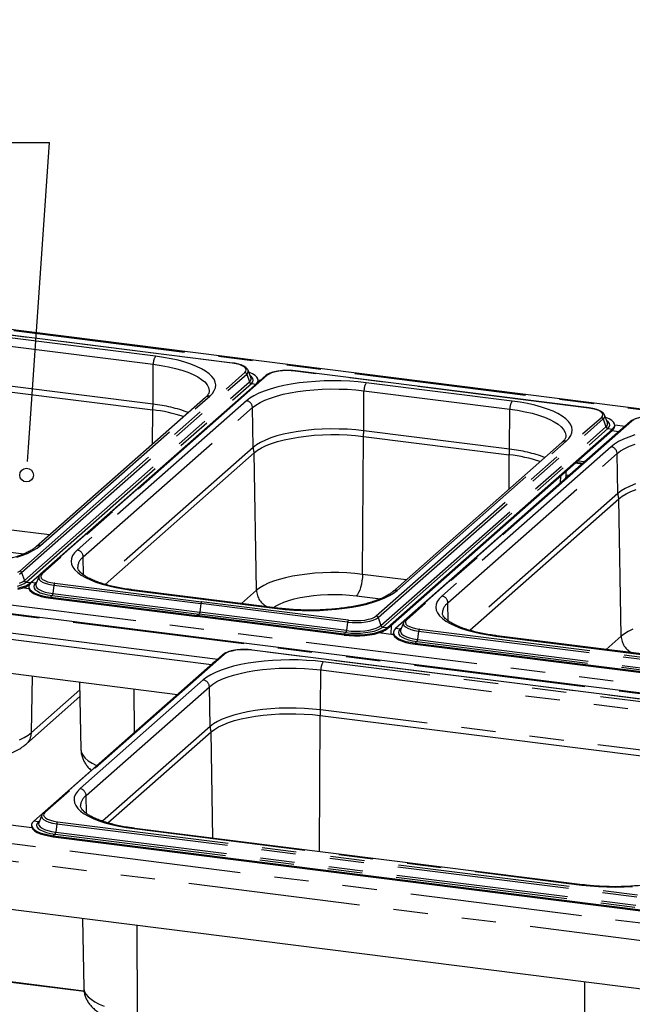
# Paper-space layout 'Layout1' of a CAD drawing. Extents: x 5 to 415, y 5 to 292.
# Drawn here: x 326 to 349, y 228 to 264 of the extents above; entities that cross this region are included whole.
import ezdxf

# ---------------------------------------------------------------- set-up
doc = ezdxf.new("R2010")
doc.units = 0
doc.linetypes.add('PHANTOM', pattern=[12.7, 6.35, -1.27, 1.27, -1.27, 1.27, -1.27])
doc.layers.get('0').update_dxf_attribs({"linetype": 'CONTINUOUS'})
doc.layers.add('BEMAßUNG', color=96, linetype='CONTINUOUS')
doc.layers.add('SLD-0', color=179, linetype='CONTINUOUS')
doc.styles.add('SLDTEXTSTYLE0', font='TXT', dxfattribs={"width": 0.75})

# ---------------------------------------------------------------- blocks, each defined once
blk = doc.blocks.new('SW_NOTE_0_37')
at = {"layer": 'BEMAßUNG', "color": 0, "insert": (0, 56.4), "char_height": 43.75, "attachment_point": 1, "style": 'SLDTEXTSTYLE0'}
blk.add_mtext('GN-container', dxfattribs=at)
blk = doc.blocks.new('SW_NOTE_17')
at = {"layer": 'BEMAßUNG'}
blk.add_line((-388.6, 0), (0, 0), dxfattribs=at)
at = {"layer": 'BEMAßUNG', "color": 96}
blk.add_blockref('SW_NOTE_0_37', (-393.46, -2.2), dxfattribs=at)

psp = doc.layouts.get("Layout1")

# ---------------------------------------------------------------- linework, layer by layer
at = {"layer": 'BEMAßUNG'}
psp.add_line((326.626, 248.464), (327.403, 259.728), dxfattribs=at)
at = {"layer": 'SLD-0', "color": 179, "linetype": 'CONTINUOUS'}
for p, q in [((370.335, 247.233), (321.714, 253.359)), ((334.159, 251.587), (323.311, 252.954)), ((334.734, 251.322), (334.729, 251.332)), ((334.841, 251.048), (334.734, 251.322)), ((334.785, 251.235), (334.765, 251.242)), ((334.904, 251.184), (334.785, 251.235)), ((347.33, 249.928), (336.482, 251.295)), ((335.388, 251.12), (327.073, 243.787)), ((334.843, 251.043), (334.841, 251.048)), ((334.998, 251.127), (334.904, 251.184)), ((335.064, 251.066), (334.998, 251.127)), ((335.028, 250.81), (335.082, 250.873)), ((335.087, 250.855), (335.028, 250.81)), ((335.1, 251.002), (335.064, 251.066)), ((335.082, 250.873), (335.107, 250.937)), ((335.095, 250.86), (335.107, 250.899)), ((335.107, 250.937), (335.1, 251.002)), ((335.107, 250.899), (335.108, 250.919)), ((335.108, 250.963), (335.197, 250.952)), ((335.108, 250.919), (335.108, 250.957)), ((325.823, 250.537), (331.211, 249.858)), ((326.713, 243.478), (335.028, 250.81)), ((333.16, 250.317), (326.909, 244.804)), ((348.858, 249.423), (340.543, 242.09)), ((347.905, 249.662), (347.9, 249.673)), ((348.011, 249.389), (347.905, 249.662)), ((347.955, 249.576), (347.936, 249.583)), ((348.075, 249.525), (347.955, 249.576)), ((348.169, 249.468), (348.075, 249.525)), ((348.235, 249.407), (348.169, 249.468)), ((348.271, 249.343), (348.235, 249.407)), ((339.884, 241.818), (348.198, 249.151)), ((339.884, 241.781), (348.198, 249.113)), ((348.498, 249.113), (340.183, 241.781)), ((348.013, 249.384), (348.011, 249.389)), ((348.172, 249.09), (348.434, 249.057)), ((348.198, 249.151), (348.253, 249.213)), ((348.253, 249.213), (348.277, 249.278)), ((348.277, 249.278), (348.271, 249.343)), ((348.278, 249.303), (348.667, 249.254)), ((348.279, 249.26), (348.279, 249.297)), ((348.557, 249.157), (348.498, 249.113)), ((335.606, 248.616), (335.827, 248.687)), ((335.827, 248.687), (336.068, 248.751)), ((336.068, 248.751), (336.326, 248.806)), ((336.326, 248.806), (336.599, 248.853)), ((336.599, 248.853), (336.885, 248.89)), ((336.885, 248.89), (337.181, 248.918)), ((337.181, 248.918), (337.483, 248.936)), ((337.483, 248.936), (337.789, 248.945)), ((337.789, 248.945), (338.096, 248.943)), ((338.096, 248.943), (338.401, 248.931)), ((338.401, 248.931), (338.702, 248.909)), ((338.702, 248.909), (338.994, 248.878)), ((338.994, 248.878), (344.382, 248.199)), ((334.959, 248.271), (335.082, 248.364)), ((335.082, 248.364), (335.231, 248.454)), ((335.231, 248.454), (335.407, 248.538)), ((335.407, 248.538), (335.606, 248.616)), ((346.33, 248.657), (340.08, 243.145)), ((329.453, 243.415), (334.959, 248.271)), ((346.916, 247.982), (347.178, 247.949)), ((346.484, 247.412), (346.487, 247.604)), ((347.095, 247.876), (346.833, 247.909)), ((348.877, 246.841), (349.076, 246.919)), ((342.923, 241.718), (348.429, 246.574)), ((348.429, 246.574), (348.552, 246.667)), ((348.552, 246.667), (348.701, 246.757)), ((348.701, 246.757), (348.877, 246.841)), ((359.927, 238.053), (311.305, 244.179)), ((327.007, 243.696), (326.9, 243.423)), ((327.011, 243.707), (327.007, 243.696)), ((327.012, 243.708), (327.011, 243.707)), ((326.233, 243.278), (326.387, 243.318)), ((326.233, 243.24), (326.387, 243.28)), ((326.387, 243.318), (326.521, 243.365)), ((326.387, 243.28), (326.521, 243.328)), ((326.64, 243.249), (326.389, 243.281)), ((326.521, 243.365), (326.63, 243.419)), ((326.521, 243.328), (326.63, 243.381)), ((326.63, 243.419), (326.713, 243.478)), ((326.63, 243.381), (326.646, 243.391)), ((326.633, 243.331), (326.633, 243.294)), ((326.633, 243.294), (326.641, 243.248)), ((326.659, 243.415), (326.634, 243.351)), ((326.634, 243.351), (326.641, 243.286)), ((326.641, 243.286), (326.677, 243.222)), ((326.641, 243.248), (326.677, 243.185)), ((326.713, 243.478), (326.659, 243.415)), ((326.677, 243.222), (326.743, 243.161)), ((326.9, 243.423), (326.898, 243.416)), ((335.84, 242.536), (330.452, 243.215)), ((326.677, 243.185), (326.743, 243.123)), ((326.743, 243.161), (326.837, 243.104)), ((326.743, 243.123), (326.837, 243.067)), ((326.837, 243.104), (326.956, 243.053)), ((326.837, 243.067), (326.956, 243.015)), ((326.956, 243.053), (327.098, 243.008)), ((326.956, 243.015), (327.098, 242.971)), ((327.098, 243.008), (327.259, 242.972)), ((327.098, 242.971), (327.259, 242.934)), ((327.259, 242.972), (327.436, 242.944)), ((327.259, 242.934), (327.436, 242.907)), ((327.436, 242.944), (332.86, 242.261)), ((327.436, 242.907), (332.86, 242.223)), ((338.284, 241.578), (332.86, 242.261)), ((338.284, 241.54), (332.86, 242.223)), ((323.786, 241.898), (333.618, 240.659)), ((339.691, 241.706), (339.801, 241.76)), ((339.801, 241.76), (339.884, 241.818)), ((339.801, 241.722), (339.884, 241.781)), ((340.183, 241.781), (340.129, 241.718)), ((340.477, 241.999), (340.37, 241.726)), ((340.481, 242.01), (340.477, 241.999)), ((340.482, 242.011), (340.481, 242.01)), ((323.695, 241.683), (333.386, 240.462)), ((338.284, 241.578), (338.471, 241.559)), ((338.284, 241.54), (338.471, 241.522)), ((338.471, 241.559), (338.664, 241.551)), ((338.471, 241.522), (338.664, 241.514)), ((338.664, 241.551), (338.859, 241.553)), ((338.664, 241.514), (338.859, 241.516)), ((338.859, 241.553), (339.05, 241.566)), ((338.859, 241.516), (339.05, 241.528)), ((339.05, 241.566), (339.233, 241.588)), ((339.05, 241.528), (339.233, 241.55)), ((339.233, 241.588), (339.404, 241.619)), ((339.233, 241.55), (339.404, 241.581)), ((339.404, 241.619), (339.558, 241.659)), ((339.404, 241.581), (339.558, 241.621)), ((339.558, 241.659), (339.691, 241.706)), ((339.558, 241.621), (339.691, 241.668)), ((340.11, 241.552), (339.56, 241.621)), ((339.691, 241.668), (339.801, 241.722)), ((340.103, 241.634), (340.103, 241.597)), ((340.103, 241.597), (340.111, 241.551)), ((340.129, 241.718), (340.104, 241.654)), ((340.104, 241.654), (340.111, 241.589)), ((340.111, 241.589), (340.147, 241.525)), ((340.111, 241.551), (340.147, 241.487)), ((340.147, 241.525), (340.213, 241.464)), ((340.147, 241.487), (340.213, 241.426)), ((340.213, 241.464), (340.307, 241.407)), ((340.213, 241.426), (340.307, 241.369)), ((340.307, 241.407), (340.426, 241.356)), ((340.37, 241.726), (340.368, 241.719)), ((355.97, 240), (343.922, 241.518)), ((340.307, 241.369), (340.426, 241.318)), ((340.426, 241.356), (340.568, 241.311)), ((340.426, 241.318), (340.568, 241.274)), ((340.568, 241.311), (340.729, 241.275)), ((340.568, 241.274), (340.729, 241.237)), ((340.729, 241.275), (340.906, 241.247)), ((340.729, 241.237), (340.906, 241.21)), ((340.906, 241.247), (349.66, 240.144)), ((340.906, 241.21), (349.66, 240.107)), ((333.795, 240.816), (327.178, 234.98)), ((356.887, 238.219), (334.89, 240.99)), ((322.438, 240.575), (332.129, 239.354)), ((333.435, 240.506), (326.818, 234.67)), ((333.494, 240.55), (333.435, 240.506)), ((328.514, 239.81), (328.56, 237.318)), ((326.545, 237.524), (328.524, 239.269)), ((334.475, 238.446), (334.733, 238.501)), ((334.733, 238.501), (335.007, 238.548)), ((335.007, 238.548), (335.293, 238.586)), ((335.293, 238.586), (335.588, 238.614)), ((335.588, 238.614), (335.891, 238.632)), ((335.891, 238.632), (336.197, 238.64)), ((336.197, 238.64), (336.504, 238.638)), ((336.504, 238.638), (336.809, 238.626)), ((336.809, 238.626), (337.109, 238.605)), ((337.109, 238.605), (337.401, 238.573)), ((337.401, 238.573), (353.94, 236.49)), ((333.489, 238.06), (333.639, 238.149)), ((333.639, 238.149), (333.814, 238.233)), ((333.814, 238.233), (334.013, 238.311)), ((334.013, 238.311), (334.234, 238.383)), ((334.234, 238.383), (334.475, 238.446)), ((329.558, 234.607), (333.367, 237.966)), ((333.367, 237.966), (333.489, 238.06)), ((326.751, 234.426), (316.731, 235.689)), ((327.111, 234.889), (327.005, 234.615)), ((327.116, 234.899), (327.111, 234.889)), ((327.117, 234.9), (327.116, 234.899)), ((326.738, 234.524), (326.738, 234.486)), ((326.738, 234.486), (326.745, 234.44)), ((326.764, 234.608), (326.739, 234.543)), ((326.739, 234.543), (326.745, 234.478)), ((326.818, 234.67), (326.764, 234.608)), ((327.005, 234.615), (327.002, 234.608)), ((351.451, 228.196), (302.296, 234.389)), ((326.745, 234.478), (326.782, 234.414)), ((326.745, 234.44), (326.782, 234.377)), ((326.782, 234.414), (326.848, 234.353)), ((326.782, 234.377), (326.848, 234.316)), ((326.848, 234.353), (326.942, 234.296)), ((326.848, 234.316), (326.942, 234.259)), ((326.942, 234.296), (327.061, 234.245)), ((326.942, 234.259), (327.061, 234.207)), ((327.061, 234.245), (327.203, 234.201)), ((327.061, 234.207), (327.203, 234.163)), ((327.203, 234.201), (327.364, 234.164)), ((327.203, 234.163), (327.364, 234.126)), ((327.364, 234.164), (327.54, 234.136)), ((327.364, 234.126), (327.54, 234.099)), ((327.54, 234.136), (349.538, 231.365)), ((347.094, 232.324), (330.556, 234.407)), ((327.54, 234.099), (349.538, 231.327)), ((328.617, 231.073), (328.665, 228.51)), ((328.673, 228.4), (321.602, 229.29))]:
    psp.add_line(p, q, dxfattribs=at)
at = {"layer": 'SLD-0', "color": 8, "linetype": 'PHANTOM'}
for p, q in [((370.185, 247.219), (321.738, 253.323)), ((334.149, 251.583), (323.301, 252.95)), ((331.319, 251.839), (325.931, 252.518)), ((325.847, 252.221), (331.235, 251.542)), ((331.611, 251.797), (331.319, 251.839)), ((331.889, 251.746), (331.611, 251.797)), ((332.153, 251.687), (331.889, 251.746)), ((332.398, 251.621), (332.153, 251.687)), ((332.625, 251.546), (332.398, 251.621)), ((334.29, 251.56), (334.149, 251.583)), ((326.3, 243.907), (334.615, 251.24)), ((331.225, 250.066), (331.235, 251.542)), ((331.235, 251.542), (331.522, 251.5)), ((331.522, 251.5), (331.796, 251.449)), ((331.796, 251.449), (332.054, 251.39)), ((332.054, 251.39), (332.293, 251.322)), ((332.293, 251.322), (332.51, 251.247)), ((332.51, 251.247), (332.705, 251.165)), ((332.829, 251.465), (332.625, 251.546)), ((333.011, 251.379), (332.829, 251.465)), ((333.168, 251.287), (333.011, 251.379)), ((333.298, 251.19), (333.168, 251.287)), ((334.414, 251.528), (334.29, 251.56)), ((334.517, 251.489), (334.414, 251.528)), ((334.595, 251.444), (334.517, 251.489)), ((334.646, 251.394), (334.595, 251.444)), ((334.615, 251.24), (334.655, 251.29)), ((334.666, 251.342), (334.646, 251.394)), ((334.655, 251.29), (334.666, 251.342)), ((335.606, 251.224), (335.51, 251.182)), ((335.724, 251.258), (335.606, 251.224)), ((335.86, 251.284), (335.724, 251.258)), ((336.009, 251.301), (335.86, 251.284)), ((336.164, 251.308), (336.009, 251.301)), ((336.321, 251.304), (336.164, 251.308)), ((336.472, 251.291), (336.321, 251.304)), ((347.32, 249.924), (336.472, 251.291)), ((326.371, 243.848), (334.685, 251.181)), ((326.471, 243.558), (334.785, 250.891)), ((335.441, 251.135), (327.126, 243.803)), ((332.705, 251.165), (332.875, 251.077)), ((332.875, 251.077), (333.017, 250.984)), ((333.017, 250.984), (333.132, 250.887)), ((333.132, 250.887), (333.218, 250.786)), ((333.401, 251.09), (333.298, 251.19)), ((333.477, 250.988), (333.401, 251.09)), ((333.523, 250.883), (333.477, 250.988)), ((333.54, 250.777), (333.523, 250.883)), ((334.685, 251.181), (334.785, 250.891)), ((334.865, 251.073), (334.816, 251.112)), ((334.856, 250.832), (334.906, 250.891)), ((334.91, 251.014), (334.865, 251.073)), ((334.906, 250.891), (334.924, 250.952)), ((334.924, 250.952), (334.91, 251.014)), ((335.51, 251.182), (335.441, 251.135)), ((336.62, 250.852), (336.33, 250.808)), ((336.92, 250.886), (336.62, 250.852)), ((337.228, 250.911), (336.92, 250.886)), ((337.542, 250.927), (337.228, 250.911)), ((337.859, 250.933), (337.542, 250.927)), ((338.176, 250.929), (337.859, 250.933)), ((338.491, 250.915), (338.176, 250.929)), ((338.8, 250.891), (338.491, 250.915)), ((339.102, 250.859), (338.8, 250.891)), ((344.49, 250.18), (339.102, 250.859)), ((331.225, 250.066), (325.837, 250.745)), ((326.541, 243.499), (334.856, 250.832)), ((333.218, 250.786), (333.274, 250.683)), ((333.274, 250.683), (333.299, 250.579)), ((333.299, 250.579), (333.3, 250.541)), ((333.417, 250.463), (333.487, 250.567)), ((333.487, 250.567), (333.528, 250.672)), ((333.528, 250.672), (333.54, 250.777)), ((334.856, 250.832), (335.028, 250.81)), ((335.036, 250.809), (335.028, 250.81)), ((335.329, 250.552), (335.128, 250.47)), ((335.552, 250.627), (335.329, 250.552)), ((335.794, 250.696), (335.552, 250.627)), ((336.055, 250.756), (335.794, 250.696)), ((336.029, 250.432), (336.293, 250.488)), ((336.33, 250.808), (336.055, 250.756)), ((336.293, 250.488), (336.572, 250.536)), ((336.572, 250.536), (336.864, 250.574)), ((336.864, 250.574), (337.166, 250.603)), ((337.166, 250.603), (337.475, 250.621)), ((337.475, 250.621), (337.787, 250.63)), ((337.787, 250.63), (338.101, 250.628)), ((338.101, 250.628), (338.412, 250.616)), ((338.412, 250.616), (338.719, 250.594)), ((338.719, 250.594), (339.017, 250.561)), ((339.008, 249.086), (339.017, 250.561)), ((339.017, 250.561), (344.405, 249.883)), ((327.068, 244.85), (333.319, 250.363)), ((334.673, 250.192), (328.422, 244.68)), ((333.319, 250.363), (333.417, 250.463)), ((334.799, 250.289), (334.673, 250.192)), ((334.951, 250.382), (334.799, 250.289)), ((335.128, 250.47), (334.951, 250.382)), ((335.023, 250.037), (335.176, 250.129)), ((335.176, 250.129), (335.354, 250.215)), ((335.354, 250.215), (335.558, 250.294)), ((335.558, 250.294), (335.783, 250.367)), ((335.783, 250.367), (336.029, 250.432)), ((344.781, 250.138), (344.49, 250.18)), ((345.06, 250.087), (344.781, 250.138)), ((328.647, 244.429), (334.898, 249.942)), ((331.203, 248.591), (331.211, 249.858)), ((334.898, 249.942), (335.023, 250.037)), ((334.923, 248.471), (334.898, 249.942)), ((344.396, 248.407), (344.405, 249.883)), ((344.405, 249.883), (344.693, 249.841)), ((344.693, 249.841), (344.967, 249.79)), ((344.967, 249.79), (345.224, 249.73)), ((345.323, 250.028), (345.06, 250.087)), ((345.569, 249.961), (345.323, 250.028)), ((345.795, 249.887), (345.569, 249.961)), ((346, 249.806), (345.795, 249.887)), ((346.181, 249.719), (346, 249.806)), ((347.46, 249.901), (347.32, 249.924)), ((347.585, 249.869), (347.46, 249.901)), ((347.688, 249.83), (347.585, 249.869)), ((347.766, 249.784), (347.688, 249.83)), ((347.816, 249.735), (347.766, 249.784)), ((339.471, 242.248), (347.785, 249.58)), ((339.541, 242.189), (347.856, 249.522)), ((348.911, 249.438), (340.596, 242.106)), ((345.224, 249.73), (345.463, 249.663)), ((345.463, 249.663), (345.681, 249.587)), ((345.681, 249.587), (345.876, 249.505)), ((345.876, 249.505), (346.045, 249.418)), ((346.045, 249.418), (346.188, 249.324)), ((346.338, 249.627), (346.181, 249.719)), ((346.469, 249.531), (346.338, 249.627)), ((346.572, 249.431), (346.469, 249.531)), ((346.647, 249.328), (346.572, 249.431)), ((347.785, 249.58), (347.826, 249.631)), ((347.837, 249.683), (347.816, 249.735)), ((347.826, 249.631), (347.837, 249.683)), ((347.856, 249.522), (347.956, 249.231)), ((348.035, 249.414), (347.987, 249.453)), ((348.081, 249.354), (348.035, 249.414)), ((348.98, 249.485), (348.911, 249.438)), ((336.584, 249.06), (336.307, 249.013)), ((336.873, 249.098), (336.584, 249.06)), ((337.172, 249.127), (336.873, 249.098)), ((337.478, 249.145), (337.172, 249.127)), ((337.788, 249.153), (337.478, 249.145)), ((338.099, 249.151), (337.788, 249.153)), ((338.408, 249.14), (338.099, 249.151)), ((338.712, 249.117), (338.408, 249.14)), ((339.008, 249.086), (338.712, 249.117)), ((344.396, 248.407), (339.008, 249.086)), ((339.642, 241.899), (347.956, 249.231)), ((339.712, 241.84), (348.026, 249.173)), ((346.188, 249.324), (346.303, 249.227)), ((346.303, 249.227), (346.389, 249.127)), ((346.389, 249.127), (346.444, 249.024)), ((346.694, 249.224), (346.647, 249.328)), ((346.711, 249.118), (346.694, 249.224)), ((346.699, 249.012), (346.711, 249.118)), ((348.026, 249.173), (348.076, 249.232)), ((348.026, 249.173), (348.198, 249.151)), ((348.076, 249.232), (348.094, 249.293)), ((348.094, 249.293), (348.081, 249.354)), ((348.198, 249.151), (348.198, 249.113)), ((348.506, 249.112), (348.498, 249.113)), ((335.376, 248.742), (335.199, 248.657)), ((335.578, 248.821), (335.376, 248.742)), ((335.801, 248.893), (335.578, 248.821)), ((336.045, 248.957), (335.801, 248.893)), ((336.307, 249.013), (336.045, 248.957)), ((338.961, 243.784), (338.994, 248.878)), ((340.238, 243.191), (346.489, 248.704)), ((346.444, 249.024), (346.47, 248.92)), ((346.47, 248.92), (346.471, 248.882)), ((346.489, 248.704), (346.588, 248.804)), ((346.588, 248.804), (346.658, 248.907)), ((346.658, 248.907), (346.699, 249.012)), ((348.421, 248.685), (348.269, 248.592)), ((348.598, 248.773), (348.421, 248.685)), ((348.799, 248.855), (348.598, 248.773)), ((349.022, 248.93), (348.799, 248.855)), ((334.923, 248.471), (329.259, 243.476)), ((335.047, 248.566), (334.923, 248.471)), ((335.199, 248.657), (335.047, 248.566)), ((348.143, 248.495), (341.892, 242.982)), ((348.269, 248.592), (348.143, 248.495)), ((348.368, 248.245), (348.493, 248.34)), ((348.493, 248.34), (348.646, 248.432)), ((348.646, 248.432), (348.824, 248.518)), ((348.824, 248.518), (349.028, 248.597)), ((335.047, 243.196), (334.959, 248.271)), ((342.117, 242.732), (348.368, 248.245)), ((344.374, 246.932), (344.382, 248.199)), ((348.393, 246.774), (348.368, 248.245)), ((347.074, 247.858), (346.812, 247.891)), ((346.279, 247.156), (346.283, 247.424)), ((346.472, 247.327), (346.477, 247.347)), ((346.477, 247.347), (346.484, 247.412)), ((346.594, 247.434), (346.485, 247.448)), ((348.517, 246.869), (348.393, 246.774)), ((348.669, 246.96), (348.517, 246.869)), ((348.846, 247.045), (348.669, 246.96)), ((349.047, 247.124), (348.846, 247.045)), ((348.393, 246.774), (342.729, 241.779)), ((348.517, 241.498), (348.429, 246.574)), ((327.404, 245.24), (325.79, 245.444)), ((326.79, 244.66), (326.942, 244.753)), ((326.942, 244.753), (327.068, 244.85)), ((328.422, 244.68), (328.324, 244.579)), ((311.686, 244.458), (360.133, 238.354)), ((325.564, 244.651), (326.453, 244.539)), ((326.189, 244.415), (326.412, 244.491)), ((326.412, 244.491), (326.613, 244.572)), ((326.613, 244.572), (326.79, 244.66)), ((328.213, 244.371), (328.201, 244.265)), ((328.254, 244.476), (328.213, 244.371)), ((328.324, 244.579), (328.254, 244.476)), ((328.658, 243.764), (328.647, 244.429)), ((359.777, 238.039), (311.33, 244.143)), ((328.201, 244.265), (328.218, 244.16)), ((328.218, 244.16), (328.264, 244.055)), ((328.264, 244.055), (328.34, 243.952)), ((328.34, 243.952), (328.443, 243.852)), ((326.231, 243.86), (326.3, 243.907)), ((326.294, 243.797), (326.371, 243.848)), ((326.371, 243.848), (326.471, 243.558)), ((327.007, 243.696), (327, 243.65)), ((327, 243.65), (327.022, 243.593)), ((327.022, 243.593), (327.077, 243.539)), ((327.086, 243.752), (327.075, 243.7)), ((327.075, 243.7), (327.095, 243.648)), ((327.126, 243.803), (327.086, 243.752)), ((327.095, 243.648), (327.146, 243.599)), ((327.146, 243.599), (327.224, 243.554)), ((328.443, 243.852), (328.573, 243.756)), ((328.573, 243.756), (328.73, 243.664)), ((328.73, 243.664), (328.912, 243.577)), ((328.912, 243.577), (329.116, 243.496)), ((335.888, 243.6), (335.674, 243.531)), ((336.122, 243.661), (335.888, 243.6)), ((336.373, 243.715), (336.122, 243.661)), ((336.638, 243.76), (336.373, 243.715)), ((336.915, 243.797), (336.638, 243.76)), ((337.202, 243.824), (336.915, 243.797)), ((337.495, 243.841), (337.202, 243.824)), ((337.792, 243.849), (337.495, 243.841)), ((338.09, 243.848), (337.792, 243.849)), ((338.386, 243.836), (338.09, 243.848)), ((338.677, 243.815), (338.386, 243.836)), ((338.961, 243.784), (338.677, 243.815)), ((338.956, 243.664), (338.942, 243.541)), ((338.961, 243.784), (338.956, 243.664)), ((340.575, 243.581), (338.961, 243.784)), ((326.222, 243.351), (326.354, 243.394)), ((326.297, 243.46), (326.397, 243.506)), ((326.354, 243.394), (326.461, 243.444)), ((326.397, 243.506), (326.471, 243.558)), ((326.461, 243.444), (326.541, 243.499)), ((326.541, 243.499), (326.713, 243.478)), ((326.885, 243.456), (326.713, 243.478)), ((326.835, 243.397), (326.817, 243.336)), ((326.817, 243.336), (326.831, 243.274)), ((326.831, 243.274), (326.876, 243.215)), ((326.885, 243.456), (326.835, 243.397)), ((326.876, 243.215), (326.952, 243.159)), ((326.928, 243.493), (326.885, 243.456)), ((326.898, 243.416), (326.892, 243.385)), ((326.892, 243.385), (326.905, 243.328)), ((326.905, 243.328), (326.947, 243.273)), ((326.947, 243.273), (327.018, 243.221)), ((327.018, 243.221), (327.114, 243.174)), ((327.077, 243.539), (327.163, 243.489)), ((327.163, 243.489), (327.276, 243.446)), ((327.224, 243.554), (327.327, 243.514)), ((327.276, 243.446), (327.412, 243.411)), ((327.327, 243.514), (327.451, 243.482)), ((327.412, 243.411), (327.565, 243.386)), ((327.451, 243.482), (327.592, 243.459)), ((327.565, 243.386), (327.527, 243.075)), ((327.565, 243.386), (332.989, 242.703)), ((327.592, 243.459), (333.016, 242.776)), ((329.116, 243.496), (329.343, 243.422)), ((329.343, 243.422), (329.588, 243.355)), ((329.588, 243.355), (329.852, 243.296)), ((329.852, 243.296), (330.13, 243.245)), ((330.13, 243.245), (330.422, 243.203)), ((330.438, 243.213), (330.422, 243.203)), ((330.452, 243.215), (330.438, 243.213)), ((335.166, 243.287), (335.047, 243.196)), ((335.311, 243.373), (335.166, 243.287)), ((335.481, 243.455), (335.311, 243.373)), ((335.674, 243.531), (335.481, 243.455)), ((338.893, 243.305), (338.859, 243.201)), ((338.921, 243.419), (338.893, 243.305)), ((338.942, 243.541), (338.921, 243.419)), ((326.952, 243.159), (327.056, 243.108)), ((327.056, 243.108), (327.185, 243.064)), ((327.114, 243.174), (327.234, 243.133)), ((327.185, 243.064), (327.335, 243.028)), ((327.234, 243.133), (327.373, 243.099)), ((327.335, 243.028), (327.501, 243.002)), ((327.373, 243.099), (327.527, 243.075)), ((327.501, 243.002), (327.436, 242.944)), ((327.436, 242.944), (327.436, 242.907)), ((327.501, 243.002), (332.925, 242.318)), ((327.527, 243.075), (332.951, 242.391)), ((330.422, 243.203), (335.81, 242.524)), ((335.047, 243.196), (334.492, 242.706)), ((336.235, 242.823), (336.44, 242.882)), ((336.44, 242.882), (336.663, 242.932)), ((336.663, 242.932), (336.901, 242.973)), ((336.901, 242.973), (337.152, 243.005)), ((337.152, 243.005), (337.412, 243.028)), ((337.412, 243.028), (337.678, 243.041)), ((337.678, 243.041), (337.947, 243.043)), ((337.947, 243.043), (338.214, 243.036)), ((338.214, 243.036), (338.478, 243.019)), ((338.478, 243.019), (338.735, 242.992)), ((338.778, 243.042), (338.735, 242.992)), ((338.735, 242.992), (339.623, 242.88)), ((338.82, 243.113), (338.778, 243.042)), ((338.859, 243.201), (338.82, 243.113)), ((339.582, 242.831), (339.783, 242.913)), ((339.783, 242.913), (339.96, 243.001)), ((339.96, 243.001), (340.113, 243.094)), ((340.113, 243.094), (340.238, 243.191)), ((341.794, 242.882), (341.724, 242.779)), ((341.892, 242.982), (341.794, 242.882)), ((332.989, 242.703), (332.951, 242.391)), ((338.413, 242.019), (332.989, 242.703)), ((338.44, 242.092), (333.016, 242.776)), ((335.68, 242.556), (335.754, 242.609)), ((335.754, 242.609), (335.89, 242.686)), ((335.81, 242.524), (335.826, 242.535)), ((335.81, 242.524), (336.111, 242.492)), ((335.826, 242.535), (335.84, 242.536)), ((335.89, 242.686), (336.051, 242.758)), ((336.051, 242.758), (336.235, 242.823)), ((336.111, 242.492), (336.421, 242.468)), ((337.684, 242.472), (337.992, 242.497)), ((337.992, 242.497), (338.292, 242.531)), ((338.292, 242.531), (338.581, 242.575)), ((338.581, 242.575), (338.857, 242.627)), ((338.857, 242.627), (339.117, 242.688)), ((339.117, 242.688), (339.36, 242.756)), ((339.36, 242.756), (339.582, 242.831)), ((341.683, 242.674), (341.671, 242.568)), ((341.671, 242.568), (341.688, 242.462)), ((341.724, 242.779), (341.683, 242.674)), ((342.128, 242.067), (342.117, 242.732)), ((332.925, 242.318), (332.86, 242.261)), ((332.86, 242.261), (332.86, 242.223)), ((338.349, 241.635), (332.925, 242.318)), ((338.375, 241.708), (332.951, 242.391)), ((336.421, 242.468), (336.736, 242.455)), ((336.736, 242.455), (337.053, 242.451)), ((337.053, 242.451), (337.37, 242.456)), ((337.37, 242.456), (337.684, 242.472)), ((339.052, 242.099), (339.188, 242.125)), ((339.188, 242.125), (339.306, 242.159)), ((339.306, 242.159), (339.401, 242.201)), ((339.36, 242.093), (339.465, 242.138)), ((339.401, 242.201), (339.471, 242.248)), ((339.465, 242.138), (339.541, 242.189)), ((339.541, 242.189), (339.642, 241.899)), ((341.688, 242.462), (341.734, 242.358)), ((341.734, 242.358), (341.81, 242.255)), ((341.81, 242.255), (341.913, 242.155)), ((341.913, 242.155), (342.043, 242.059)), ((338.413, 242.019), (338.375, 241.708)), ((338.413, 242.019), (338.579, 242.004)), ((338.44, 242.092), (338.591, 242.079)), ((338.579, 242.004), (338.75, 242.001)), ((338.591, 242.079), (338.748, 242.075)), ((338.748, 242.075), (338.903, 242.082)), ((338.75, 242.001), (338.92, 242.008)), ((338.903, 242.082), (339.052, 242.099)), ((338.92, 242.008), (339.083, 242.026)), ((339.083, 242.026), (339.231, 242.055)), ((339.203, 241.729), (339.345, 241.761)), ((339.231, 242.055), (339.36, 242.093)), ((339.345, 241.761), (339.467, 241.801)), ((339.467, 241.801), (339.567, 241.847)), ((339.524, 241.735), (339.632, 241.785)), ((339.567, 241.847), (339.642, 241.899)), ((339.632, 241.785), (339.712, 241.84)), ((339.712, 241.84), (339.884, 241.818)), ((339.884, 241.818), (339.884, 241.781)), ((340.026, 241.563), (340.033, 241.912)), ((340.355, 241.759), (340.183, 241.781)), ((340.355, 241.759), (340.305, 241.7)), ((340.398, 241.796), (340.355, 241.759)), ((340.477, 241.999), (340.47, 241.953)), ((340.47, 241.953), (340.492, 241.896)), ((340.492, 241.896), (340.547, 241.842)), ((340.556, 242.055), (340.545, 242.003)), ((340.545, 242.003), (340.565, 241.951)), ((340.547, 241.842), (340.633, 241.792)), ((340.596, 242.106), (340.556, 242.055)), ((340.565, 241.951), (340.616, 241.902)), ((340.616, 241.902), (340.694, 241.856)), ((340.633, 241.792), (340.746, 241.749)), ((340.694, 241.856), (340.797, 241.817)), ((340.797, 241.817), (340.921, 241.785)), ((340.921, 241.785), (341.062, 241.762)), ((341.062, 241.762), (349.816, 240.659)), ((342.043, 242.059), (342.2, 241.967)), ((342.2, 241.967), (342.382, 241.88)), ((342.382, 241.88), (342.586, 241.799)), ((342.586, 241.799), (342.813, 241.725)), ((348.951, 241.758), (348.781, 241.676)), ((338.349, 241.635), (338.284, 241.578)), ((338.284, 241.578), (338.284, 241.54)), ((338.349, 241.635), (338.526, 241.618)), ((338.375, 241.708), (338.54, 241.693)), ((338.526, 241.618), (338.709, 241.612)), ((338.54, 241.693), (338.71, 241.687)), ((338.709, 241.612), (338.893, 241.617)), ((338.71, 241.687), (338.881, 241.691)), ((338.881, 241.691), (339.047, 241.705)), ((338.893, 241.617), (339.072, 241.632)), ((339.047, 241.705), (339.203, 241.729)), ((339.072, 241.632), (339.24, 241.657)), ((339.24, 241.657), (339.392, 241.692)), ((339.392, 241.692), (339.524, 241.735)), ((340.061, 241.558), (340.103, 241.595)), ((340.305, 241.7), (340.287, 241.639)), ((340.287, 241.639), (340.301, 241.577)), ((340.301, 241.577), (340.346, 241.518)), ((340.346, 241.518), (340.422, 241.462)), ((340.368, 241.719), (340.362, 241.688)), ((340.362, 241.688), (340.375, 241.631)), ((340.375, 241.631), (340.417, 241.576)), ((340.417, 241.576), (340.488, 241.524)), ((340.422, 241.462), (340.526, 241.411)), ((340.488, 241.524), (340.584, 241.477)), ((340.526, 241.411), (340.655, 241.367)), ((340.584, 241.477), (340.704, 241.436)), ((340.704, 241.436), (340.843, 241.402)), ((340.746, 241.749), (340.881, 241.714)), ((340.843, 241.402), (340.997, 241.378)), ((340.881, 241.714), (341.035, 241.689)), ((341.035, 241.689), (340.997, 241.378)), ((341.035, 241.689), (349.789, 240.586)), ((342.813, 241.725), (343.058, 241.658)), ((343.058, 241.658), (343.322, 241.599)), ((343.322, 241.599), (343.6, 241.548)), ((343.6, 241.548), (343.892, 241.506)), ((343.908, 241.516), (343.892, 241.506)), ((343.892, 241.506), (355.94, 239.988)), ((343.922, 241.518), (343.908, 241.516)), ((348.517, 241.498), (347.962, 241.009)), ((348.636, 241.59), (348.517, 241.498)), ((348.781, 241.676), (348.636, 241.59)), ((340.655, 241.367), (340.805, 241.331)), ((340.805, 241.331), (340.971, 241.305)), ((340.971, 241.305), (340.906, 241.247)), ((340.906, 241.247), (340.906, 241.21)), ((340.971, 241.305), (349.725, 240.202)), ((340.997, 241.378), (349.751, 240.275)), ((333.848, 240.831), (327.231, 234.995)), ((333.918, 240.878), (333.848, 240.831)), ((334.014, 240.919), (333.918, 240.878)), ((334.132, 240.954), (334.014, 240.919)), ((334.268, 240.98), (334.132, 240.954)), ((334.416, 240.996), (334.268, 240.98)), ((334.572, 241.003), (334.416, 240.996)), ((334.728, 241), (334.572, 241.003)), ((334.88, 240.986), (334.728, 241)), ((356.877, 238.215), (334.88, 240.986)), ((333.443, 240.505), (333.435, 240.506)), ((333.959, 240.323), (333.737, 240.247)), ((334.202, 240.391), (333.959, 240.323)), ((334.462, 240.452), (334.202, 240.391)), ((334.738, 240.504), (334.462, 240.452)), ((335.027, 240.547), (334.738, 240.504)), ((335.327, 240.582), (335.027, 240.547)), ((335.636, 240.607), (335.327, 240.582)), ((335.573, 240.298), (335.882, 240.317)), ((335.95, 240.622), (335.636, 240.607)), ((335.882, 240.317), (336.195, 240.325)), ((336.267, 240.628), (335.95, 240.622)), ((336.195, 240.325), (336.508, 240.323)), ((336.584, 240.624), (336.267, 240.628)), ((336.508, 240.323), (336.82, 240.311)), ((336.898, 240.61), (336.584, 240.624)), ((336.82, 240.311), (337.126, 240.289)), ((337.208, 240.587), (336.898, 240.61)), ((337.51, 240.554), (337.208, 240.587)), ((354.048, 238.47), (337.51, 240.554)), ((326.731, 237.942), (326.768, 240.03)), ((333.207, 239.985), (333.081, 239.888)), ((333.359, 240.078), (333.207, 239.985)), ((333.536, 240.165), (333.359, 240.078)), ((333.737, 240.247), (333.536, 240.165)), ((333.762, 239.91), (333.965, 239.99)), ((333.965, 239.99), (334.191, 240.062)), ((334.191, 240.062), (334.437, 240.127)), ((334.437, 240.127), (334.701, 240.184)), ((334.701, 240.184), (334.98, 240.231)), ((334.98, 240.231), (335.272, 240.27)), ((335.272, 240.27), (335.573, 240.298)), ((337.126, 240.289), (337.425, 240.257)), ((337.415, 238.781), (337.425, 240.257)), ((337.425, 240.257), (353.963, 238.173)), ((333.081, 239.888), (328.527, 235.872)), ((328.752, 235.621), (333.305, 239.637)), ((333.305, 239.637), (333.43, 239.733)), ((333.331, 238.167), (333.305, 239.637)), ((333.43, 239.733), (333.583, 239.824)), ((333.583, 239.824), (333.762, 239.91)), ((326.731, 237.942), (328.519, 239.519)), ((330.538, 237.951), (330.528, 239.556)), ((336.196, 238.849), (335.886, 238.84)), ((336.506, 238.847), (336.196, 238.849)), ((333.985, 238.516), (333.784, 238.437)), ((334.209, 238.588), (333.985, 238.516)), ((334.453, 238.653), (334.209, 238.588)), ((334.714, 238.709), (334.453, 238.653)), ((334.991, 238.756), (334.714, 238.709)), ((335.28, 238.794), (334.991, 238.756)), ((335.58, 238.822), (335.28, 238.794)), ((335.886, 238.84), (335.58, 238.822)), ((336.815, 238.835), (336.506, 238.847)), ((337.119, 238.813), (336.815, 238.835)), ((337.415, 238.781), (337.119, 238.813)), ((337.369, 233.549), (337.401, 238.573)), ((353.953, 236.698), (337.415, 238.781)), ((333.331, 238.167), (329.363, 234.668)), ((333.455, 238.262), (333.331, 238.167)), ((333.606, 238.352), (333.455, 238.262)), ((333.784, 238.437), (333.606, 238.352)), ((326.292, 237.679), (326.464, 237.762)), ((326.464, 237.762), (326.611, 237.85)), ((326.611, 237.85), (326.731, 237.942)), ((333.435, 234.045), (333.367, 237.966)), ((328.56, 237.318), (328.562, 237.292)), ((328.562, 237.292), (328.586, 237.192)), ((328.586, 237.192), (328.639, 237.093)), ((328.639, 237.093), (328.722, 236.996)), ((302.946, 236.75), (351.393, 230.646)), ((328.722, 236.996), (328.832, 236.902)), ((328.832, 236.902), (328.97, 236.813)), ((328.97, 236.813), (329.133, 236.728)), ((329.133, 236.728), (329.145, 236.723)), ((351.451, 229.984), (302.521, 236.149)), ((328.359, 235.668), (328.317, 235.563)), ((328.429, 235.771), (328.359, 235.668)), ((328.527, 235.872), (328.429, 235.771)), ((328.763, 234.956), (328.752, 235.621)), ((328.317, 235.563), (328.305, 235.457)), ((328.305, 235.457), (328.323, 235.352)), ((328.323, 235.352), (328.369, 235.247)), ((328.369, 235.247), (328.444, 235.144)), ((327.111, 234.889), (327.105, 234.842)), ((327.19, 234.944), (327.18, 234.892)), ((327.18, 234.892), (327.2, 234.84)), ((327.231, 234.995), (327.19, 234.944)), ((328.444, 235.144), (328.548, 235.044)), ((328.548, 235.044), (328.678, 234.948)), ((328.678, 234.948), (328.835, 234.856)), ((328.835, 234.856), (329.016, 234.769)), ((326.99, 234.648), (326.818, 234.67)), ((326.94, 234.589), (326.922, 234.528)), ((326.922, 234.528), (326.936, 234.467)), ((326.99, 234.648), (326.94, 234.589)), ((327.032, 234.686), (326.99, 234.648)), ((327.002, 234.608), (326.997, 234.577)), ((326.997, 234.577), (327.01, 234.52)), ((327.01, 234.52), (327.052, 234.465)), ((327.105, 234.842), (327.127, 234.785)), ((327.127, 234.785), (327.182, 234.731)), ((327.182, 234.731), (327.267, 234.681)), ((327.2, 234.84), (327.25, 234.791)), ((327.25, 234.791), (327.328, 234.746)), ((327.267, 234.681), (327.38, 234.638)), ((327.328, 234.746), (327.432, 234.706)), ((327.38, 234.638), (327.516, 234.604)), ((327.432, 234.706), (327.556, 234.674)), ((327.516, 234.604), (327.67, 234.578)), ((327.556, 234.674), (327.696, 234.651)), ((327.67, 234.578), (327.632, 234.267)), ((327.67, 234.578), (349.668, 231.807)), ((327.696, 234.651), (349.694, 231.88)), ((329.016, 234.769), (329.221, 234.688)), ((329.221, 234.688), (329.447, 234.614)), ((329.447, 234.614), (329.693, 234.547)), ((329.693, 234.547), (329.956, 234.488)), ((329.956, 234.488), (330.235, 234.437)), ((326.936, 234.467), (326.981, 234.407)), ((326.981, 234.407), (327.057, 234.351)), ((327.052, 234.465), (327.123, 234.413)), ((327.057, 234.351), (327.161, 234.3)), ((327.123, 234.413), (327.219, 234.366)), ((327.161, 234.3), (327.29, 234.256)), ((327.219, 234.366), (327.339, 234.325)), ((327.29, 234.256), (327.439, 234.22)), ((327.339, 234.325), (327.478, 234.292)), ((327.439, 234.22), (327.605, 234.194)), ((327.478, 234.292), (327.632, 234.267)), ((327.605, 234.194), (327.54, 234.136)), ((327.54, 234.136), (327.54, 234.099)), ((327.605, 234.194), (349.603, 231.422)), ((327.632, 234.267), (349.63, 231.495)), ((330.235, 234.437), (330.526, 234.395)), ((330.543, 234.406), (330.526, 234.395)), ((330.526, 234.395), (347.064, 232.312)), ((330.556, 234.407), (330.543, 234.406)), ((347.081, 232.322), (347.064, 232.312)), ((347.064, 232.312), (347.366, 232.279)), ((347.094, 232.324), (347.081, 232.322)), ((347.366, 232.279), (347.676, 232.256)), ((347.676, 232.256), (347.99, 232.242)), ((347.99, 232.242), (348.307, 232.238)), ((348.307, 232.238), (348.624, 232.244)), ((348.624, 232.244), (348.938, 232.259)), ((330.653, 227.557), (330.632, 230.819)), ((328.678, 228.378), (321.631, 229.266)), ((347.191, 225.474), (347.17, 228.736)), ((328.665, 228.51), (328.666, 228.484)), ((328.666, 228.484), (328.69, 228.384)), ((328.69, 228.384), (328.744, 228.285)), ((328.744, 228.285), (328.827, 228.188)), ((328.827, 228.188), (328.937, 228.095)), ((328.937, 228.095), (329.075, 228.005)), ((329.075, 228.005), (329.238, 227.92)), ((329.238, 227.92), (329.425, 227.841))]:
    psp.add_line(p, q, dxfattribs=at)
at = {"layer": 'SLD-0', "color": 96, "linetype": 'CONTINUOUS'}
psp.add_line((326.591, 247.957), (326.626, 248.464), dxfattribs=at)
psp.add_circle((326.556, 247.451), 0.254, dxfattribs=at)
at = {"layer": 'SLD-0', "color": 8, "linetype": 'PHANTOM'}
for centre, radius, start, end in [((331.703, 251.569), 0.469, 144.8425, 183.2878), ((334.158, 251.575), 0.0124, 85.8623, 137.1722), ((334.602, 251.153), 0.0878, 18.8675, 81.6298), ((334.619, 251.283), 0.121, 302.8268, 18.5864), ((336.481, 251.282), 0.0124, 85.9195, 137.1669), ((334.708, 251.006), 0.139, 303.5966, 15.2673), ((334.868, 250.919), 0.0878, 198.8675, 261.6298), ((335.431, 251.07), 0.0664, 81.7427, 130.7601), ((339.486, 250.588), 0.469, 144.8425, 183.2878), ((333.29, 250.167), 0.198, 81.6164, 130.8864), ((334.636, 249.933), 0.262, 1.9616, 81.7396), ((344.874, 249.91), 0.469, 144.8425, 183.2878), ((329.398, 250.081), 1.827, 352.9818, 359.521), ((330.655, 244.738), 5.359, 69.5533, 83.899), ((347.329, 249.915), 0.0124, 85.8623, 137.1722), ((347.772, 249.493), 0.0878, 18.8675, 81.6298), ((347.79, 249.624), 0.121, 302.8268, 18.5864), ((348.901, 249.373), 0.0664, 81.7427, 130.7601), ((337.181, 249.101), 1.827, 352.9818, 359.521), ((347.879, 249.347), 0.139, 303.5966, 15.2673), ((348.039, 249.26), 0.0878, 198.8675, 261.6298), ((346.46, 248.507), 0.198, 81.6164, 130.8864), ((335.572, 248.484), 0.649, 181.1637, 199.223), ((342.569, 248.422), 1.827, 352.9818, 359.521), ((343.826, 243.078), 5.359, 69.5533, 83.899), ((348.106, 248.236), 0.262, 1.9616, 81.7396), ((349.042, 246.787), 0.649, 181.1637, 199.223), ((327.039, 244.654), 0.198, 81.619, 130.7216), ((328.385, 244.42), 0.262, 1.9616, 81.7396), ((328.949, 244.02), 0.509, 126.3855, 177.3026), ((326.287, 243.82), 0.0878, 18.8675, 81.6298), ((327.117, 243.737), 0.0664, 81.7425, 130.7733), ((326.554, 243.586), 0.0878, 198.8675, 261.6298), ((326.895, 243.526), 0.0704, 262.495, 286.0517), ((327.696, 243.38), 0.13, 142.6704, 177.3518), ((327.397, 243.081), 0.13, 322.6704, 357.3518), ((335.751, 243.222), 0.705, 182.1771, 244.5778), ((340.209, 242.995), 0.198, 81.619, 130.7216), ((341.855, 242.723), 0.262, 1.9616, 81.7396), ((342.419, 242.322), 0.509, 126.3855, 177.3026), ((339.458, 242.161), 0.0878, 18.8675, 81.6298), ((338.543, 242.013), 0.13, 142.6704, 177.3518), ((339.725, 241.927), 0.0878, 198.8675, 261.6298), ((340.365, 241.829), 0.0704, 262.495, 286.0517), ((340.587, 242.04), 0.0664, 81.7425, 130.7733), ((341.166, 241.683), 0.13, 142.6704, 177.3518), ((338.245, 241.714), 0.13, 322.6704, 357.3518), ((349.221, 241.525), 0.705, 182.1771, 244.5778), ((340.867, 241.384), 0.13, 322.6704, 357.3518), ((333.839, 240.765), 0.0664, 81.7427, 130.7601), ((334.889, 240.978), 0.0124, 85.9195, 137.1669), ((337.893, 240.284), 0.469, 144.8425, 183.2878), ((333.043, 239.628), 0.262, 1.9616, 81.7396), ((335.588, 238.796), 1.827, 352.9818, 359.521), ((333.98, 238.18), 0.649, 181.1637, 199.223), ((326.166, 237.943), 0.565, 312.214, 359.9394), ((328.489, 235.612), 0.262, 1.9616, 81.7396), ((329.053, 235.212), 0.509, 126.3855, 177.3026), ((327.221, 234.929), 0.0664, 81.7425, 130.7733), ((326.999, 234.718), 0.0704, 262.495, 286.0517), ((327.8, 234.572), 0.13, 142.6704, 177.3518), ((327.502, 234.273), 0.13, 322.6704, 357.3518)]:
    psp.add_arc(centre, radius, start, end, dxfattribs=at)
at = {"layer": 'SLD-0', "color": 179, "linetype": 'CONTINUOUS'}
for centre, radius, start, end in [((330.579, 244.243), 5.651, 71.6811, 83.5797), ((348.087, 249.27), 0.192, 305.5063, 357.0458), ((343.75, 242.584), 5.651, 71.6811, 83.5797)]:
    psp.add_arc(centre, radius, start, end, dxfattribs=at)
for points, knots in [([(334.725, 251.337), (334.718, 251.35), (334.701, 251.384), (334.652, 251.429), (334.578, 251.476), (334.48, 251.517), (334.363, 251.552), (334.253, 251.574), (334.183, 251.584), (334.159, 251.587)], [0, 0, 0, 0, 0.089192, 0.23223, 0.395879, 0.570933, 0.743336, 0.912801, 1, 1, 1, 1]), ([(335.877, 251.291), (335.862, 251.289), (335.801, 251.282), (335.703, 251.261), (335.586, 251.229), (335.486, 251.187), (335.423, 251.15), (335.394, 251.125), (335.388, 251.12)], [0, 0, 0, 0, 0.065877, 0.28013, 0.496197, 0.71543, 0.939994, 1, 1, 1, 1]), ([(336.179, 251.311), (336.158, 251.312), (336.089, 251.312), (335.986, 251.306), (335.908, 251.295), (335.877, 251.291)], [0, 0, 0, 0, 0.199794, 0.672628, 1, 1, 1, 1]), ([(336.482, 251.295), (336.458, 251.297), (336.387, 251.305), (336.285, 251.312), (336.207, 251.312), (336.179, 251.311)], [0, 0, 0, 0, 0.249728, 0.725568, 1, 1, 1, 1]), ([(333.299, 250.54), (333.3, 250.537), (333.301, 250.521), (333.293, 250.491), (333.27, 250.44), (333.229, 250.382), (333.183, 250.339), (333.16, 250.317)], [0, 0, 0, 0, 0.051927, 0.320841, 0.552356, 0.772687, 1, 1, 1, 1]), ([(347.896, 249.678), (347.889, 249.691), (347.872, 249.725), (347.822, 249.769), (347.749, 249.816), (347.65, 249.858), (347.533, 249.893), (347.424, 249.915), (347.354, 249.925), (347.33, 249.928)], [0, 0, 0, 0, 0.089192, 0.23223, 0.395879, 0.570933, 0.743336, 0.912801, 1, 1, 1, 1]), ([(349.347, 249.594), (349.332, 249.592), (349.271, 249.585), (349.173, 249.564), (349.056, 249.532), (348.956, 249.49), (348.893, 249.453), (348.864, 249.428), (348.858, 249.423)], [0, 0, 0, 0, 0.065877, 0.28013, 0.496197, 0.71543, 0.939994, 1, 1, 1, 1]), ([(346.47, 248.881), (346.47, 248.878), (346.472, 248.861), (346.464, 248.832), (346.441, 248.781), (346.399, 248.723), (346.354, 248.679), (346.33, 248.657)], [0, 0, 0, 0, 0.051927, 0.320841, 0.552356, 0.772687, 1, 1, 1, 1]), ([(346.476, 247.33), (346.48, 247.352), (346.485, 247.379), (346.483, 247.407), (346.483, 247.413)], [0, 0, 0, 0, 0.789423, 1, 1, 1, 1]), ([(326.909, 244.804), (326.894, 244.791), (326.852, 244.756), (326.764, 244.695), (326.639, 244.623), (326.491, 244.553), (326.321, 244.485), (326.13, 244.42), (325.921, 244.36), (325.694, 244.306), (325.452, 244.257), (325.196, 244.216), (324.93, 244.181), (324.654, 244.154), (324.372, 244.136), (324.086, 244.125), (323.798, 244.122), (323.51, 244.128), (323.224, 244.142), (322.942, 244.164), (322.761, 244.185), (322.669, 244.196)], [0, 0, 0, 0, 0.028247, 0.079453, 0.130997, 0.18311, 0.235809, 0.289029, 0.342681, 0.396681, 0.450953, 0.505437, 0.560084, 0.614851, 0.669707, 0.724622, 0.779573, 0.834536, 0.889485, 0.944395, 1, 1, 1, 1]), ([(330.452, 243.215), (330.405, 243.221), (330.27, 243.239), (330.054, 243.274), (329.809, 243.322), (329.58, 243.377), (329.368, 243.437), (329.174, 243.502), (329.001, 243.571), (328.851, 243.643), (328.724, 243.716), (328.621, 243.787), (328.543, 243.856), (328.489, 243.919), (328.457, 243.974), (328.443, 244.014), (328.442, 244.035), (328.442, 244.044)], [0, 0, 0, 0, 0.0380224, 0.1101688, 0.1821563, 0.2539001, 0.3253303, 0.3963605, 0.4668861, 0.5367874, 0.605943, 0.6742701, 0.7418208, 0.8089951, 0.8765464, 0.9467098, 1, 1, 1, 1]), ([(327.073, 243.787), (327.062, 243.777), (327.038, 243.755), (327.024, 243.728), (327.017, 243.713)], [0, 0, 0, 0, 0.478773, 1, 1, 1, 1]), ([(340.08, 243.145), (340.065, 243.132), (340.023, 243.096), (339.935, 243.036), (339.81, 242.964), (339.662, 242.893), (339.492, 242.825), (339.301, 242.761), (339.091, 242.701), (338.865, 242.646), (338.622, 242.598), (338.367, 242.556), (338.1, 242.522), (337.825, 242.495), (337.543, 242.476), (337.256, 242.465), (336.968, 242.463), (336.68, 242.469), (336.395, 242.483), (336.113, 242.504), (335.931, 242.526), (335.84, 242.536)], [0, 0, 0, 0, 0.028247, 0.079453, 0.130997, 0.18311, 0.235809, 0.289029, 0.342681, 0.396681, 0.450953, 0.505437, 0.560084, 0.614851, 0.669707, 0.724622, 0.779573, 0.834536, 0.889485, 0.944395, 1, 1, 1, 1]), ([(343.922, 241.518), (343.875, 241.524), (343.74, 241.542), (343.523, 241.577), (343.279, 241.625), (343.05, 241.68), (342.838, 241.74), (342.644, 241.805), (342.471, 241.874), (342.321, 241.946), (342.194, 242.019), (342.091, 242.09), (342.013, 242.159), (341.959, 242.222), (341.927, 242.277), (341.913, 242.317), (341.912, 242.338), (341.912, 242.347)], [0, 0, 0, 0, 0.038022, 0.110169, 0.182156, 0.2539, 0.32533, 0.39636, 0.466886, 0.536787, 0.605943, 0.67427, 0.741821, 0.808995, 0.876546, 0.94671, 1, 1, 1, 1]), ([(340.543, 242.09), (340.532, 242.08), (340.508, 242.058), (340.494, 242.03), (340.487, 242.016)], [0, 0, 0, 0, 0.478773, 1, 1, 1, 1]), ([(334.284, 240.987), (334.27, 240.985), (334.209, 240.978), (334.111, 240.957), (333.994, 240.924), (333.893, 240.883), (333.831, 240.845), (333.802, 240.821), (333.795, 240.816)], [0, 0, 0, 0, 0.065877, 0.28013, 0.496197, 0.71543, 0.939994, 1, 1, 1, 1]), ([(334.587, 241.007), (334.566, 241.007), (334.496, 241.008), (334.393, 241.001), (334.316, 240.991), (334.284, 240.987)], [0, 0, 0, 0, 0.199794, 0.672628, 1, 1, 1, 1]), ([(334.89, 240.99), (334.865, 240.993), (334.794, 241.001), (334.692, 241.008), (334.615, 241.007), (334.587, 241.007)], [0, 0, 0, 0, 0.2497277, 0.7255675, 1, 1, 1, 1]), ([(322.921, 236.894), (322.967, 236.889), (323.097, 236.873), (323.319, 236.854), (323.585, 236.84), (323.854, 236.836), (324.122, 236.84), (324.388, 236.854), (324.65, 236.877), (324.907, 236.909), (325.156, 236.95), (325.397, 237.001), (325.628, 237.061), (325.85, 237.133), (326.061, 237.218), (326.253, 237.315), (326.415, 237.416), (326.506, 237.491), (326.545, 237.524)], [0, 0, 0, 0, 0.033639, 0.097553, 0.161164, 0.224585, 0.287952, 0.351375, 0.414967, 0.478875, 0.543275, 0.608387, 0.674503, 0.742011, 0.811412, 0.883201, 0.948714, 1, 1, 1, 1]), ([(328.563, 237.318), (328.564, 237.28), (328.566, 237.191), (328.598, 237.056), (328.652, 236.916), (328.726, 236.786), (328.819, 236.666), (328.893, 236.586), (328.939, 236.549), (328.944, 236.545)], [0, 0, 0, 0, 0.121945, 0.286629, 0.450748, 0.617707, 0.791376, 0.976336, 1, 1, 1, 1]), ([(330.556, 234.407), (330.51, 234.413), (330.374, 234.431), (330.158, 234.466), (329.914, 234.514), (329.685, 234.569), (329.472, 234.629), (329.279, 234.694), (329.106, 234.763), (328.955, 234.835), (328.828, 234.908), (328.726, 234.98), (328.648, 235.048), (328.594, 235.111), (328.562, 235.166), (328.547, 235.206), (328.547, 235.227), (328.547, 235.237)], [0, 0, 0, 0, 0.038022, 0.110169, 0.182156, 0.2539, 0.32533, 0.39636, 0.466886, 0.536787, 0.605943, 0.67427, 0.741821, 0.808995, 0.876546, 0.94671, 1, 1, 1, 1]), ([(327.178, 234.98), (327.167, 234.969), (327.143, 234.947), (327.129, 234.92), (327.121, 234.905)], [0, 0, 0, 0, 0.478773, 1, 1, 1, 1]), ([(351.334, 232.932), (351.319, 232.919), (351.277, 232.884), (351.19, 232.823), (351.064, 232.751), (350.916, 232.681), (350.746, 232.613), (350.556, 232.548), (350.346, 232.488), (350.119, 232.434), (349.877, 232.385), (349.622, 232.344), (349.355, 232.309), (349.08, 232.282), (348.798, 232.264), (348.511, 232.253), (348.223, 232.25), (347.935, 232.256), (347.65, 232.27), (347.368, 232.292), (347.186, 232.313), (347.094, 232.324)], [0, 0, 0, 0, 0.028247, 0.079453, 0.130997, 0.18311, 0.235809, 0.289029, 0.342681, 0.396681, 0.450953, 0.505437, 0.560084, 0.614851, 0.669707, 0.724622, 0.779573, 0.834536, 0.889485, 0.944395, 1, 1, 1, 1]), ([(328.667, 228.51), (328.668, 228.472), (328.671, 228.383), (328.703, 228.248), (328.757, 228.108), (328.831, 227.978), (328.923, 227.857), (329.035, 227.744), (329.168, 227.637), (329.326, 227.535), (329.512, 227.44), (329.72, 227.354), (329.945, 227.279), (330.181, 227.216), (330.427, 227.164), (330.637, 227.128), (330.766, 227.111), (330.809, 227.106)], [0, 0, 0, 0, 0.04107, 0.096534, 0.151807, 0.208037, 0.266527, 0.32882, 0.396649, 0.471438, 0.552873, 0.637708, 0.721391, 0.803034, 0.882896, 0.96142, 1, 1, 1, 1])]:
    psp.add_open_spline(points, degree=3, knots=knots, dxfattribs=at)
at = {"layer": 'SLD-0', "color": 8, "linetype": 'PHANTOM'}
for points in [[(333.016, 242.776), (333.013, 242.773), (333.007, 242.766), (332.999, 242.748), (332.993, 242.727), (332.99, 242.711), (332.989, 242.703)], [(332.951, 242.391), (332.95, 242.383), (332.948, 242.367), (332.941, 242.346), (332.933, 242.328), (332.928, 242.322), (332.925, 242.318)]]:
    psp.add_open_spline(points, degree=3, dxfattribs=at)

# ---------------------------------------------------------------- block references
at = {"color": 7, "linetype": 'CONTINUOUS', "xscale": 0.08, "yscale": 0.08, "zscale": 0.08}
psp.add_blockref('SW_NOTE_17', (327.403, 259.728), dxfattribs=at)

doc.saveas('drawing.dxf')
